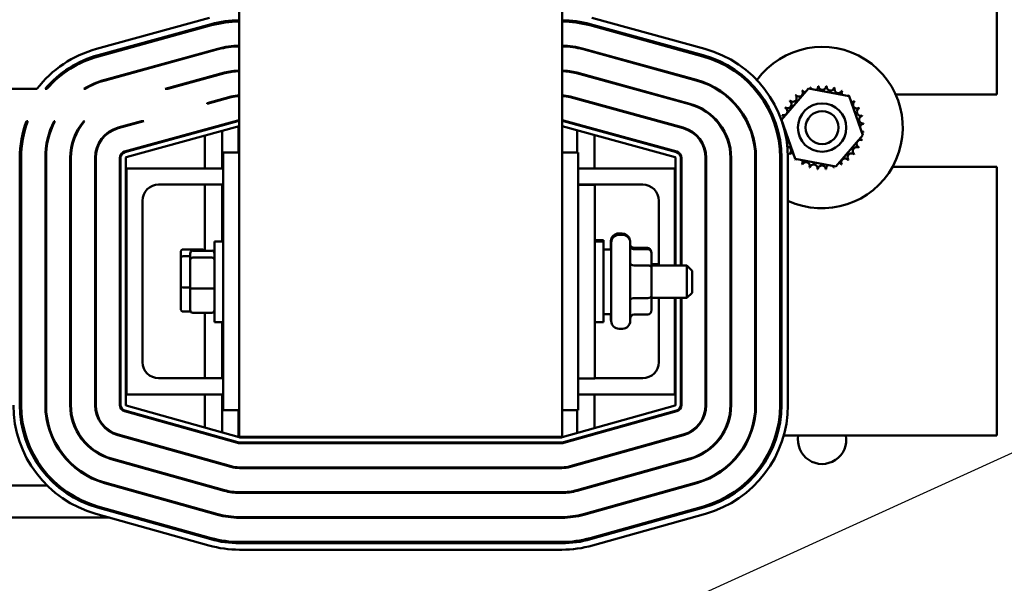
# Model space of a CAD drawing. Units: inches. Extents: x 3 to 140, y 2 to 109.
# Drawn here: x 22 to 30, y 61 to 65 of the extents above; entities that cross this region are included whole.
import ezdxf

# ---------------------------------------------------------------- set-up
doc = ezdxf.new("R2010")
doc.units = ezdxf.units.IN
doc.header["$LTSCALE"] = 6.5
doc.header["$MEASUREMENT"] = 0
for name, color, linetype, lineweight in [('Dimension (ANSI)', 7, 'Continuous', 25), ('Symbol (ANSI)', 7, 'Continuous', 25), ('Visible (ANSI)', 7, 'Continuous', 50)]:
    doc.layers.add(name, color=color, linetype=linetype, lineweight=lineweight)
doc.styles.add('Note Text (ANSI)', font='tahoma.ttf')
doc.dimstyles.new('Default (ANSI)', dxfattribs={"dimscale": 6.5, "dimtxt": 0.12, "dimasz": 0.098425, "dimexe": 0.125, "dimexo": 0.0625, "dimgap": 0.031496, "dimtad": 0, "dimtih": 1, "dimtoh": 1, "dimrnd": 1e-08, "dimzin": 0, "dimdsep": 46, "dimtxsty": 'Note Text (ANSI)', "dimcen": 0.09, "dimdle": 0.393701, "dimclrd": 256, "dimclre": 256, "dimclrt": 256, "dimadec": 0, "dimazin": 1, "dimtfac": 1, "dimtofl": 0, "dimtmove": 0, "dimatfit": 3, "dimfxl": 1, "dimtolj": 1, "dimtzin": 4, "dimlwd": -1, "dimlwe": -1, "dimarcsym": 0})
doc.dimstyles.new('Default (ANSI)$7', dxfattribs={"dimscale": 6.5, "dimtxt": 0.12, "dimasz": 0.098425, "dimexe": 0.125, "dimexo": 0.0625, "dimgap": 0.031496, "dimtad": 0, "dimtih": 1, "dimtoh": 1, "dimrnd": 1e-08, "dimzin": 0, "dimdsep": 46, "dimtxsty": 'Note Text (ANSI)', "dimcen": 0.09, "dimdle": 0.393701, "dimclrd": 256, "dimclre": 256, "dimclrt": 256, "dimadec": 0, "dimazin": 1, "dimtfac": 1, "dimtofl": 0, "dimtmove": 0, "dimatfit": 3, "dimfxl": 1, "dimtolj": 1, "dimtzin": 4, "dimlwd": -1, "dimlwe": -1, "dimarcsym": 0})

# ---------------------------------------------------------------- blocks, each defined once
blk = doc.blocks.new('*D40')
at = {"layer": 'Defpoints', "color": 0, "transparency": 16777216}
for p in [(28.8168, 93.388), (37.8848, 93.388), (30.1831, 24.888)]:
    blk.add_point(p, dxfattribs=at)
at = {"layer": 'Dimension (ANSI)', "transparency": 16777216}
for p, q in [((29.2231, 93.388), (38.6973, 93.388)), ((37.8848, 92.7482), (37.8848, 73.7277)), ((37.8848, 25.5277), (37.8848, 72.5026)), ((30.5894, 24.888), (38.6973, 24.888))]:
    blk.add_line(p, q, dxfattribs=at)
for points in [[(37.7782, 92.7482), (37.9915, 92.7482), (37.8848, 93.388)], [(37.7782, 25.5277), (37.9915, 25.5277), (37.8848, 24.888)]]:
    blk.add_solid(points, dxfattribs=at)
at = {"layer": 'Dimension (ANSI)', "transparency": 16777216, "insert": (36.5951, 73.5229), "char_height": 0.78, "attachment_point": 1, "style": 'Note Text (ANSI)'}
blk.add_mtext('\\A1;68.50', dxfattribs=at)

msp = doc.modelspace()

# ---------------------------------------------------------------- linework, layer by layer
at = {"layer": 'Visible (ANSI)'}
for p, q in [((26.6988, 62.207), (26.6988, 74.207)), ((24.1988, 65.7391), (24.1988, 62.207)), ((30.0671, 64.858), (30.0671, 65.576)), ((23.0922, 65.2104), (23.9679, 65.4508)), ((26.9297, 65.4508), (27.8054, 65.2104)), ((23.1054, 65.1622), (23.9811, 65.4025)), ((23.1081, 65.1526), (23.9837, 65.3929)), ((23.9326, 65.3892), (23.9326, 65.3789)), ((24.0671, 65.4213), (24.0671, 65.4111)), ((24.1921, 65.4319), (24.1921, 65.4219)), ((26.8171, 65.4132), (26.8171, 65.4233)), ((26.9138, 65.3929), (27.7895, 65.1526)), ((26.9165, 65.4025), (27.7921, 65.1622)), ((26.9516, 65.3825), (26.9516, 65.3929)), ((24.0671, 65.2203), (24.0671, 65.2152)), ((24.1921, 65.2344), (24.1921, 65.2294)), ((26.8171, 65.218), (26.8171, 65.2231)), ((23.1577, 64.9718), (24.0334, 65.2121)), ((23.159, 64.9669), (24.0347, 65.2073)), ((23.9326, 65.1844), (23.9326, 65.1792)), ((26.8629, 65.2073), (27.7385, 64.9669)), ((26.8642, 65.2121), (27.7399, 64.9718)), ((26.9516, 65.1829), (26.9516, 65.1881)), ((23.6249, 64.9004), (24.0843, 65.0265)), ((23.6438, 64.9004), (24.0856, 65.0216)), ((24.0671, 65.0217), (24.0671, 65.0165)), ((24.1921, 65.0419), (24.1921, 65.0369)), ((26.8119, 65.0216), (27.6876, 64.7813)), ((26.8132, 65.0265), (27.6889, 64.7861)), ((26.8171, 65.0202), (26.8171, 65.0254)), ((26.9516, 64.9833), (26.9516, 64.9885)), ((23.9326, 64.9848), (23.9326, 64.9796)), ((22.6304, 64.9004), (21.6988, 64.9004)), ((22.6947, 64.9004), (22.7079, 64.9004)), ((22.9938, 64.9004), (23.0034, 64.9004)), ((23.6249, 64.9004), (23.6438, 64.9004)), ((23.9488, 64.7896), (24.1353, 64.8408)), ((23.9488, 64.7844), (24.1366, 64.836)), ((24.1921, 64.8494), (24.1921, 64.8443)), ((26.761, 64.836), (27.6366, 64.5957)), ((26.7623, 64.8408), (27.638, 64.6005)), ((28.3986, 64.66), (28.6071, 64.9032)), ((28.6071, 64.9032), (28.922, 64.8443)), ((28.922, 64.8443), (29.0285, 64.5421)), ((29.2833, 64.858), (30.0671, 64.858)), ((23.9488, 64.7844), (23.9488, 64.7896)), ((24.0671, 64.8221), (24.0671, 64.8169)), ((26.8171, 64.8206), (26.8171, 64.8258)), ((26.9516, 64.7837), (26.9516, 64.7889)), ((22.5491, 64.6504), (22.5598, 64.6504)), ((22.7641, 64.6504), (22.7697, 64.6504)), ((22.994, 64.6504), (23.0007, 64.6504)), ((23.2596, 64.6005), (23.4413, 64.6504)), ((23.2609, 64.5957), (23.4602, 64.6504)), ((23.3105, 64.4148), (24.1862, 64.6552)), ((23.3119, 64.41), (24.1875, 64.6504)), ((24.1981, 64.6118), (23.3225, 64.3715)), ((23.4413, 64.6504), (23.4602, 64.6504)), ((24.0671, 64.6225), (24.0671, 64.6173)), ((24.1921, 64.6564), (24.1921, 64.6514)), ((24.1921, 64.6101), (24.1921, 64.407)), ((27.5751, 64.3715), (26.6994, 64.6118)), ((26.71, 64.6504), (27.5857, 64.41)), ((26.7113, 64.6552), (27.587, 64.4148)), ((26.8171, 64.621), (26.8171, 64.6262)), ((28.505, 64.3577), (28.3986, 64.66)), ((23.9326, 64.5856), (23.9326, 64.5804)), ((23.9326, 64.5389), (23.9326, 64.2845)), ((24.0671, 64.5758), (24.0671, 64.2845)), ((26.8171, 64.407), (26.8171, 64.5795)), ((26.9516, 64.5841), (26.9516, 64.5892)), ((26.9516, 64.2845), (26.9516, 64.5426)), ((29.0285, 64.5421), (28.82, 64.2988)), ((24.1988, 64.407), (24.0738, 64.407)), ((24.0738, 64.407), (24.0738, 62.412)), ((26.6988, 64.407), (26.8238, 64.407)), ((26.8238, 64.157), (26.8238, 64.407)), ((22.4988, 62.4523), (22.4988, 64.3666)), ((22.5088, 62.4523), (22.5088, 64.3666)), ((22.6963, 62.4523), (22.6963, 64.3666)), ((22.7013, 62.4523), (22.7013, 64.3666)), ((22.8888, 62.4523), (22.8888, 64.3666)), ((22.8938, 62.4523), (22.8938, 64.3666)), ((23.0813, 62.4523), (23.0813, 64.3666)), ((23.0863, 62.4523), (23.0863, 64.3666)), ((23.2738, 62.4523), (23.2738, 64.3666)), ((23.2788, 62.4523), (23.2788, 64.3666)), ((23.3188, 64.3666), (23.3188, 62.4523)), ((27.5788, 63.532), (27.5788, 64.3666)), ((27.6188, 64.3666), (27.6188, 63.532)), ((27.6238, 64.3666), (27.6238, 63.532)), ((27.8113, 64.3666), (27.8113, 62.4523)), ((27.8163, 64.3666), (27.8163, 62.4523)), ((28.0038, 64.3666), (28.0038, 62.4523)), ((28.0088, 64.3666), (28.0088, 62.4523)), ((28.1963, 64.3666), (28.1963, 62.4523)), ((28.2013, 64.3666), (28.2013, 62.4523)), ((28.3888, 64.3666), (28.3888, 62.4523)), ((28.3988, 64.3666), (28.3988, 62.4523)), ((28.4488, 64.3666), (28.4488, 62.4523)), ((28.82, 64.2988), (28.505, 64.3577)), ((22.5088, 64.296), (22.4988, 64.296)), ((24.0738, 64.2845), (23.3238, 64.2845)), ((23.3238, 64.2845), (23.3238, 62.5345)), ((27.5738, 64.2845), (26.8238, 64.2845)), ((27.5738, 63.532), (27.5738, 64.2845)), ((30.0671, 64.296), (29.259, 64.296)), ((30.0671, 62.217), (30.0671, 64.296)), ((23.5738, 64.1595), (24.0738, 64.1595)), ((23.9326, 64.1595), (23.9326, 63.6477)), ((24.0671, 64.1595), (24.0671, 63.7195)), ((26.8238, 64.1595), (27.3238, 64.1595)), ((26.8238, 64.157), (26.8238, 62.657)), ((26.9538, 64.157), (26.8238, 64.157)), ((26.9516, 64.157), (26.9516, 64.1595)), ((26.9538, 64.157), (26.9538, 62.657)), ((23.4488, 62.7845), (23.4488, 64.0345)), ((27.4488, 64.0345), (27.4488, 63.532)), ((27.1381, 63.781), (27.1651, 63.781)), ((27.1403, 63.771), (27.1673, 63.771)), ((24.0063, 63.0945), (24.0063, 63.7195)), ((24.0738, 63.7195), (24.0063, 63.7195)), ((26.9538, 63.7295), (27.0191, 63.7295)), ((26.9538, 63.7195), (27.0213, 63.7195)), ((27.0191, 63.7295), (27.0191, 63.7195)), ((27.0213, 63.7195), (27.0213, 63.0945)), ((27.0781, 63.657), (27.0781, 63.721)), ((27.0803, 63.103), (27.0803, 63.711)), ((27.2273, 63.711), (27.2273, 63.103)), ((23.7446, 63.6358), (23.7446, 63.5872)), ((23.7646, 63.6577), (23.9126, 63.6577)), ((23.8183, 63.6258), (23.8183, 63.5772)), ((23.8383, 63.6477), (23.9863, 63.6477)), ((27.0803, 63.657), (27.0213, 63.657)), ((27.3601, 63.6698), (27.2551, 63.6698)), ((27.3623, 63.6598), (27.2573, 63.6598)), ((27.3923, 63.5162), (27.3923, 63.6252)), ((23.7446, 63.5872), (23.7446, 63.3684)), ((23.7646, 63.6043), (23.8183, 63.6043)), ((23.8183, 63.5772), (23.8183, 63.3584)), ((23.8383, 63.5943), (23.9863, 63.5943)), ((27.3923, 63.542), (27.4488, 63.542)), ((27.5738, 63.542), (27.5788, 63.542)), ((27.3623, 63.5336), (27.2573, 63.5336)), ((27.3923, 63.532), (27.6663, 63.532)), ((27.3923, 63.298), (27.3923, 63.5162)), ((27.6663, 63.282), (27.6663, 63.532)), ((27.7063, 63.492), (27.6663, 63.532)), ((27.7063, 63.492), (27.7063, 63.322)), ((23.7446, 63.3684), (23.7446, 63.1982)), ((23.7646, 63.3635), (23.8183, 63.3635)), ((23.8183, 63.3584), (23.8183, 63.1882)), ((23.8383, 63.3535), (23.9863, 63.3535)), ((27.7063, 63.322), (27.6663, 63.282)), ((27.3623, 63.2807), (27.2573, 63.2807)), ((27.3923, 63.1887), (27.3923, 63.298)), ((27.3923, 63.282), (27.6663, 63.282)), ((27.4488, 63.282), (27.4488, 62.7845)), ((27.5738, 62.5345), (27.5738, 63.282)), ((27.5788, 62.4523), (27.5788, 63.282)), ((27.6188, 63.282), (27.6188, 62.4523)), ((27.6238, 63.282), (27.6238, 62.4523)), ((23.7646, 63.1762), (23.8215, 63.1762)), ((23.8383, 63.1662), (23.9863, 63.1662)), ((23.9326, 63.1662), (23.9326, 62.6595)), ((24.0738, 63.0945), (24.0063, 63.0945)), ((24.0671, 63.0945), (24.0671, 62.6595)), ((26.9538, 63.0945), (27.0213, 63.0945)), ((27.0803, 63.157), (27.0213, 63.157)), ((27.0781, 63.113), (27.0781, 63.157)), ((27.3623, 63.1541), (27.2573, 63.1541)), ((27.1403, 63.043), (27.1673, 63.043)), ((24.0738, 62.6595), (23.5738, 62.6595)), ((26.8238, 62.412), (26.8238, 62.657)), ((26.9538, 62.657), (26.8238, 62.657)), ((27.3238, 62.6595), (26.9538, 62.6595)), ((23.3238, 62.5345), (24.0738, 62.5345)), ((23.9326, 62.5345), (23.9326, 62.2765)), ((24.0671, 62.5345), (24.0671, 62.2388)), ((26.8238, 62.5345), (27.5738, 62.5345)), ((26.9516, 62.2728), (26.9516, 62.5345)), ((24.186, 62.1588), (23.3103, 62.4041)), ((24.1873, 62.1636), (23.3116, 62.4089)), ((23.3224, 62.4475), (24.1981, 62.2021)), ((24.1988, 62.412), (24.0738, 62.412)), ((24.1921, 62.412), (24.1921, 62.217)), ((26.6988, 62.412), (26.8238, 62.412)), ((26.6994, 62.2021), (27.5751, 62.4475)), ((27.5859, 62.4089), (26.7102, 62.1636)), ((27.5873, 62.4041), (26.7116, 62.1588)), ((26.8171, 62.2351), (26.8171, 62.412)), ((22.533, 62.217), (22.5435, 62.217)), ((22.7421, 62.217), (22.7475, 62.217)), ((22.9579, 62.217), (22.9639, 62.217)), ((24.134, 61.9735), (23.2584, 62.2188)), ((24.1354, 61.9783), (23.2597, 62.2236)), ((23.2648, 62.217), (23.2833, 62.217)), ((23.9326, 62.235), (23.9326, 62.2298)), ((23.9784, 62.217), (23.9969, 62.217)), ((24.1988, 62.217), (24.1921, 62.217)), ((26.6988, 62.207), (24.1988, 62.207)), ((24.1995, 62.202), (26.6981, 62.202)), ((27.6378, 62.2236), (26.7622, 61.9783)), ((27.6392, 62.2188), (26.7635, 61.9735)), ((26.9006, 62.217), (26.9191, 62.217)), ((26.9516, 62.2261), (26.9516, 62.2313)), ((27.6142, 62.217), (27.6328, 62.217)), ((27.9337, 62.217), (27.9396, 62.217)), ((28.1501, 62.217), (28.1555, 62.217)), ((28.3541, 62.217), (28.3645, 62.217)), ((28.4165, 62.217), (30.0671, 62.217)), ((26.6981, 62.162), (24.1995, 62.162)), ((26.6981, 62.157), (24.1995, 62.157)), ((24.0821, 61.7881), (23.2064, 62.0334)), ((24.0835, 61.7929), (23.2078, 62.0382)), ((27.6898, 62.0382), (26.8141, 61.7929)), ((27.6911, 62.0334), (26.8154, 61.7881)), ((26.6981, 61.9695), (24.1995, 61.9695)), ((26.6981, 61.9645), (24.1995, 61.9645)), ((21.6988, 61.8301), (22.7085, 61.8301)), ((22.782, 61.8301), (22.7974, 61.8301)), ((24.0302, 61.6027), (23.1545, 61.848)), ((24.0315, 61.6075), (23.1559, 61.8528)), ((23.2185, 61.8301), (23.2371, 61.8301)), ((23.9322, 61.8301), (23.9488, 61.8301)), ((23.9488, 61.8254), (23.9488, 61.8301)), ((27.7417, 61.8528), (26.866, 61.6075)), ((27.743, 61.848), (26.8674, 61.6027)), ((26.6981, 61.777), (24.1995, 61.777)), ((26.6981, 61.772), (24.1995, 61.772)), ((23.9769, 61.4125), (23.1012, 61.6579)), ((23.9796, 61.4222), (23.1039, 61.6675)), ((27.7936, 61.6675), (26.9179, 61.4222)), ((27.7963, 61.6579), (26.9206, 61.4125)), ((23.1935, 61.5801), (21.6988, 61.5801)), ((23.9634, 61.3644), (23.0877, 61.6097)), ((23.3788, 61.5801), (23.4159, 61.5801)), ((23.9488, 61.6255), (23.9488, 61.6307)), ((26.6981, 61.5845), (24.1995, 61.5845)), ((26.6981, 61.5795), (24.1995, 61.5795)), ((27.8098, 61.6097), (26.9341, 61.3644)), ((26.6981, 61.392), (24.1995, 61.392)), ((26.6981, 61.382), (24.1995, 61.382)), ((26.6981, 61.332), (24.1995, 61.332))]:
    msp.add_line(p, q, dxfattribs=at)
for radius in [0.1875, 0.1275]:
    msp.add_circle((28.7135, 64.601), radius, dxfattribs=at)
for centre, radius, start, end in [((24.1994, 64.607), 0.825, 90.04679, 105.34708), ((24.1994, 64.607), 0.815, 90.04736, 105.34708), ((26.6981, 64.607), 0.825, 74.65292, 89.95321), ((26.6981, 64.607), 0.815, 74.65292, 89.95264), ((24.1994, 64.607), 0.6275, 90.06151, 105.34708), ((24.1994, 64.607), 0.6225, 90.06201, 105.34708), ((26.6981, 64.607), 0.6275, 74.65292, 89.93849), ((26.6981, 64.607), 0.6225, 74.65292, 89.93799), ((28.7135, 64.601), 0.625, 244.93816, 143.92386), ((23.3238, 64.3666), 0.875, 105.34708, 142.41248), ((23.3238, 64.3666), 0.825, 105.34708, 139.68866), ((23.3238, 64.3666), 0.815, 105.34708, 139.08955), ((27.5738, 64.3666), 0.815, 0, 74.65292), ((27.5738, 64.3666), 0.825, 0, 74.65292), ((27.5738, 64.3666), 0.875, 0, 74.65292), ((24.1994, 64.607), 0.435, 90.08873, 105.34708), ((24.1994, 64.607), 0.43, 90.08976, 105.34708), ((26.6981, 64.607), 0.435, 74.65292, 89.91127), ((26.6981, 64.607), 0.43, 74.65292, 89.91024), ((23.3238, 64.3666), 0.6275, 105.34708, 121.72743), ((23.3238, 64.3666), 0.6225, 105.34708, 120.97508), ((27.5738, 64.3666), 0.6225, 0, 74.65292), ((27.5738, 64.3666), 0.6275, 0, 74.65292), ((28.7135, 64.601), 0.625, 148.6324, 149.58848), ((28.6523, 64.9183), 0.0302, 299.38048, 8.24641), ((28.7135, 64.601), 0.3232, 95.02372, 95.57063), ((28.7154, 64.9242), 0.0302, 182.34795, 356.99641), ((28.7135, 64.601), 0.3232, 83.77372, 84.32063), ((28.7784, 64.9176), 0.0302, 171.09795, 345.74641), ((24.1994, 64.607), 0.2425, 90.15917, 105.34708), ((24.1994, 64.607), 0.2375, 90.16252, 105.34708), ((26.6981, 64.607), 0.2425, 74.65292, 89.84083), ((26.6981, 64.607), 0.2375, 74.65292, 89.83748), ((28.4863, 64.8308), 0.0302, 227.34795, 41.99641), ((28.7135, 64.601), 0.3232, 128.77372, 129.32063), ((28.5355, 64.8707), 0.0302, 216.09795, 30.74641), ((28.7135, 64.601), 0.3232, 117.52372, 118.07063), ((28.5916, 64.9003), 0.0302, 204.84795, 248.43933), ((28.7135, 64.601), 0.3232, 106.27372, 106.82063), ((28.5916, 64.9003), 0.0302, 0.45312, 19.49641), ((28.6523, 64.9183), 0.0302, 193.59795, 219.42037), ((28.7135, 64.601), 0.3232, 72.52372, 73.07063), ((28.8389, 64.8989), 0.0302, 159.84795, 334.49641), ((28.8946, 64.8687), 0.0302, 148.59795, 208.17939), ((28.7135, 64.601), 0.3232, 61.27372, 61.82063), ((28.8946, 64.8687), 0.0302, 310.62146, 323.24641), ((28.9433, 64.8282), 0.0302, 137.34795, 146.14141), ((28.7135, 64.601), 0.3232, 50.02372, 50.57063), ((27.5738, 64.3666), 0.43, 0, 74.65292), ((27.5738, 64.3666), 0.435, 0, 74.65292), ((28.4459, 64.7821), 0.0302, 238.59795, 53.24641), ((28.7135, 64.601), 0.3232, 140.02372, 140.57063), ((28.9433, 64.8282), 0.0302, 260.19392, 311.99641), ((28.9832, 64.779), 0.0302, 126.09795, 300.74641), ((28.7135, 64.601), 0.3232, 38.77372, 39.32063), ((28.3171, 64.577), 0.281, 146.3039, 147.39767), ((28.7135, 64.601), 0.625, 169.85737, 170.53135), ((28.7135, 64.601), 0.3232, 162.52372, 163.07063), ((28.3969, 64.6659), 0.0302, 39.71865, 75.74641), ((28.4157, 64.7264), 0.0302, 249.84795, 64.49641), ((28.7135, 64.601), 0.3232, 151.27372, 151.82063), ((29.0128, 64.723), 0.0302, 114.84795, 289.49641), ((28.7135, 64.601), 0.3232, 27.52372, 28.07063), ((29.0308, 64.6622), 0.0302, 103.59795, 278.24641), ((28.7135, 64.601), 0.3232, 16.27372, 16.82063), ((23.3238, 64.3666), 0.825, 159.8847, 180), ((23.3238, 64.3666), 0.815, 159.62701, 180), ((23.3238, 64.3666), 0.6275, 153.11809, 180), ((23.3238, 64.3666), 0.6225, 152.88456, 180), ((23.3238, 64.3666), 0.435, 139.28901, 180), ((23.3238, 64.3666), 0.43, 138.71324, 180), ((24.1994, 64.607), 0.05, 90.772, 105.34708), ((24.1994, 64.607), 0.045, 90.85778, 105.34708), ((24.1994, 64.607), 0.005, 97.7433, 105.34708), ((26.6981, 64.607), 0.05, 74.65292, 89.228), ((26.6981, 64.607), 0.045, 74.65292, 89.14222), ((26.6981, 64.607), 0.005, 74.65292, 82.2567), ((28.3969, 64.6659), 0.0302, 287.3306, 288.55938), ((28.3904, 64.6029), 0.0302, 47.22769, 51.03608), ((29.0367, 64.5992), 0.0302, 92.34795, 171.57316), ((28.7135, 64.601), 0.3232, 5.02372, 5.57063), ((23.3238, 64.3666), 0.2425, 105.34708, 180), ((23.3238, 64.3666), 0.2375, 105.34708, 180), ((27.5738, 64.3666), 0.2375, 0, 74.65292), ((27.5738, 64.3666), 0.2425, 0, 74.65292), ((28.3904, 64.6029), 0.0302, 341.23243, 351.57316), ((29.0367, 64.5992), 0.0302, 227.22769, 266.99641), ((29.0301, 64.5362), 0.0302, 81.09795, 108.55938), ((28.7135, 64.601), 0.3232, 353.77372, 354.32063), ((28.4143, 64.4791), 0.0302, 340.75107, 34.48649), ((29.0114, 64.4756), 0.0302, 69.84795, 244.49641), ((29.0301, 64.5362), 0.0302, 219.71865, 255.74641), ((28.7135, 64.601), 0.3232, 342.52372, 343.07063), ((23.3238, 64.3666), 0.05, 105.34708, 180), ((23.3238, 64.3666), 0.045, 105.34708, 180), ((27.5738, 64.3666), 0.045, 0, 74.65292), ((27.5738, 64.3666), 0.05, 0, 74.65292), ((28.4438, 64.423), 0.0302, 306.09795, 88.72066), ((28.7135, 64.601), 0.3232, 218.77372, 219.32063), ((28.4837, 64.3738), 0.0302, 80.19392, 131.99641), ((28.9407, 64.3712), 0.0302, 47.34795, 221.99641), ((28.9812, 64.4199), 0.0302, 58.59795, 233.24641), ((28.7135, 64.601), 0.3232, 320.02372, 320.57063), ((28.7135, 64.601), 0.3232, 331.27372, 331.82063), ((22.5671, 64.577), 0.281, 297.36567, 298.51973), ((23.3238, 64.3666), 0.005, 105.34708, 180), ((27.5738, 64.3666), 0.005, 0, 74.65292), ((28.4837, 64.3738), 0.0302, 317.34795, 326.14141), ((28.7135, 64.601), 0.3232, 230.02372, 230.57063), ((28.5325, 64.3334), 0.0302, 130.62146, 143.24641), ((28.5325, 64.3334), 0.0302, 328.59795, 28.17939), ((28.7135, 64.601), 0.3232, 241.27372, 241.82063), ((28.5882, 64.3032), 0.0302, 339.84795, 154.49641), ((28.6487, 64.2844), 0.0302, 351.09795, 165.74641), ((28.7117, 64.2779), 0.0302, 2.34795, 176.99641), ((28.7748, 64.2837), 0.0302, 119.38048, 188.24641), ((28.7748, 64.2837), 0.0302, 13.59795, 39.42037), ((28.8355, 64.3018), 0.0302, 180.45312, 199.49641), ((28.8355, 64.3018), 0.0302, 24.84795, 68.43933), ((28.8915, 64.3313), 0.0302, 36.09795, 210.74641), ((28.7135, 64.601), 0.3232, 297.52372, 298.07063), ((28.7135, 64.601), 0.3232, 308.77372, 309.32063), ((28.7135, 64.601), 0.625, 214.1474, 214.95561), ((28.7135, 64.601), 0.3232, 252.52372, 253.07063), ((28.7135, 64.601), 0.3232, 263.77372, 264.32063), ((28.7135, 64.601), 0.3232, 275.02372, 275.57063), ((28.7135, 64.601), 0.3232, 286.27372, 286.82063), ((23.5738, 64.0345), 0.125, 90, 180), ((27.3238, 64.0345), 0.125, 0, 90), ((28.7135, 64.601), 0.625, 238.69483, 239.76179), ((27.1381, 63.721), 0.06, 90, 180), ((27.1403, 63.711), 0.06, 90, 180), ((27.1651, 63.721), 0.06, 7.33369, 90), ((27.1673, 63.711), 0.06, 0, 90), ((27.1381, 63.113), 0.06, 180, 197.11644), ((27.1403, 63.103), 0.06, 180, 270), ((27.1673, 63.103), 0.06, 270, 0), ((23.5738, 62.7845), 0.125, 180, 270), ((27.3238, 62.7845), 0.125, 270, 0), ((23.3238, 62.4523), 0.875, 180, 254.35062), ((23.3238, 62.4523), 0.825, 180, 254.35062), ((23.3238, 62.4523), 0.815, 180, 254.35062), ((23.3238, 62.4523), 0.6275, 180, 254.35062), ((23.3238, 62.4523), 0.6225, 180, 254.35062), ((23.3238, 62.4523), 0.435, 180, 254.35062), ((23.3238, 62.4523), 0.43, 180, 254.35062), ((23.3238, 62.4523), 0.2425, 180, 254.35062), ((23.3238, 62.4523), 0.2375, 180, 254.35062), ((23.3238, 62.4523), 0.05, 180, 254.35062), ((23.3238, 62.4523), 0.045, 180, 254.35062), ((23.3238, 62.4523), 0.005, 180, 254.35062), ((27.5738, 62.4523), 0.005, 285.64938, 0), ((27.5738, 62.4523), 0.045, 285.64938, 0), ((27.5738, 62.4523), 0.05, 285.64938, 0), ((27.5738, 62.4523), 0.2375, 285.64938, 0), ((27.5738, 62.4523), 0.2425, 285.64938, 0), ((27.5738, 62.4523), 0.43, 285.64938, 0), ((27.5738, 62.4523), 0.435, 285.64938, 0), ((27.5738, 62.4523), 0.6225, 285.64938, 0), ((27.5738, 62.4523), 0.6275, 285.64938, 0), ((27.5738, 62.4523), 0.815, 285.64938, 0), ((27.5738, 62.4523), 0.825, 285.64938, 0), ((27.5738, 62.4523), 0.875, 285.64938, 0), ((24.1995, 62.207), 0.005, 254.35062, 270), ((26.6981, 62.207), 0.005, 270, 285.64938), ((28.7135, 62.183), 0.1875, 169.55257, 10.44743), ((24.1995, 62.207), 0.05, 254.35062, 270), ((24.1995, 62.207), 0.045, 254.35062, 270), ((26.6981, 62.207), 0.045, 270, 285.64938), ((26.6981, 62.207), 0.05, 270, 285.64938), ((24.1995, 62.207), 0.2425, 254.35062, 270), ((24.1995, 62.207), 0.2375, 254.35062, 270), ((26.6981, 62.207), 0.2375, 270, 285.64938), ((26.6981, 62.207), 0.2425, 270, 285.64938), ((24.1995, 62.207), 0.435, 254.35062, 270), ((24.1995, 62.207), 0.43, 254.35062, 270), ((26.6981, 62.207), 0.43, 270, 285.64938), ((26.6981, 62.207), 0.435, 270, 285.64938), ((24.7081, 61.6147), 0.1875, 120.09126, 123.0115), ((24.7081, 61.6147), 0.1875, 56.9885, 59.90874), ((24.1995, 62.207), 0.6275, 254.35062, 270), ((24.1995, 62.207), 0.6225, 254.35062, 270), ((24.7081, 61.6147), 0.1875, 189.29041, 190.84224), ((24.7081, 61.6147), 0.1875, 349.15776, 350.70959), ((26.6981, 62.207), 0.6225, 270, 285.64938), ((26.6981, 62.207), 0.6275, 270, 285.64938), ((24.1995, 62.207), 0.825, 254.35062, 270), ((24.1995, 62.207), 0.815, 254.35062, 270), ((26.6981, 62.207), 0.815, 270, 285.64938), ((26.6981, 62.207), 0.825, 270, 285.64938), ((24.1995, 62.207), 0.875, 254.35062, 270), ((26.6981, 62.207), 0.875, 270, 285.64938)]:
    msp.add_arc(centre, radius, start, end, dxfattribs=at)
for centre, major_axis, ratio, start_param, end_param in [((27.2573, 63.6945), (0, 0.0346), 0.866026, 1.570796, 3.141593), ((23.7646, 63.6358), (0, -0.022), 0.90953, 3.141593, 4.712389), ((23.8383, 63.6258), (0, -0.022), 0.90953, 3.141593, 4.712389), ((23.9126, 63.6358), (0, -0.022), 0.90953, 2.147466, 3.141593), ((23.9863, 63.6258), (0, -0.022), 0.90953, 1.570796, 3.141593), ((27.2551, 63.7045), (0, 0.0346), 0.866026, 1.965289, 3.141593), ((27.3601, 63.6352), (0, -0.0346), 0.866026, 1.666607, 3.141593), ((27.3623, 63.6252), (0, -0.0346), 0.866026, 1.570796, 3.141593), ((23.7646, 63.5872), (-0.02, 0), 0.855309, 4.712389, 6.283185), ((23.8383, 63.5772), (-0.02, 0), 0.855309, 4.712389, 6.283185), ((23.9863, 63.5772), (0.02, 0), 0.855309, 0, 1.570796), ((27.2573, 63.5509), (0.03, 0), 0.578221, 3.141593, 4.712389), ((27.3623, 63.5162), (-0.03, 0), 0.578221, 3.141593, 4.712389), ((23.7646, 63.3684), (-0.02, 0), 0.244161, 0, 1.570796), ((23.8383, 63.3584), (-0.02, 0), 0.244161, 0, 1.570796), ((23.9863, 63.3584), (0.02, 0), 0.244161, 4.712389, 6.283185), ((27.2573, 63.2634), (0.03, 0), 0.576479, 1.570796, 3.141593), ((27.3623, 63.298), (-0.03, 0), 0.576479, 1.570796, 3.141593), ((23.7646, 63.1982), (0, 0.022), 0.90953, 1.570796, 3.141593), ((23.8383, 63.1882), (0, 0.022), 0.90953, 1.570796, 3.141593), ((23.9863, 63.1882), (0, 0.022), 0.90953, 3.141593, 4.712389), ((27.3623, 63.1887), (0, 0.0346), 0.866026, 3.141593, 4.712389), ((27.2573, 63.1194), (0, 0.0346), 0.866026, 0, 1.570796)]:
    msp.add_ellipse(centre, major_axis=major_axis, ratio=ratio, start_param=start_param, end_param=end_param, dxfattribs=at)

# ---------------------------------------------------------------- dimensions: what is measured, and where the dimension line sits
at = {"layer": 'Dimension (ANSI)'}
dim = msp.add_linear_dim(base=(37.8848, 93.388), p1=(30.1831, 24.888), p2=(28.8168, 93.388), angle=270, dimstyle='Default (ANSI)', override={"dimgap": 0.031496, "dimdec": 2, "dimtol": 0, "dimlim": 0, "dimtp": 0, "dimtm": 0, "dimtdec": 2, "dimatfit": 1}, dxfattribs=at)
dim.commit()
dim.dimension.update_dxf_attribs({"geometry": '*D40', "text_midpoint": (37.8848, 73.1151), "dimtype": 160})

# ---------------------------------------------------------------- leaders
at = {"layer": 'Symbol (ANSI)', "annotation_type": 0, "has_hookline": 1, "hookline_direction": 0, "text_width": 0.3353}
msp.add_leader([(26.2048, 60.2733), (39.1993, 66.1806), (39.8391, 66.1806)], dimstyle='Default (ANSI)$7', override={"dimtad": 0}, dxfattribs=at)

doc.saveas('drawing.dxf')
